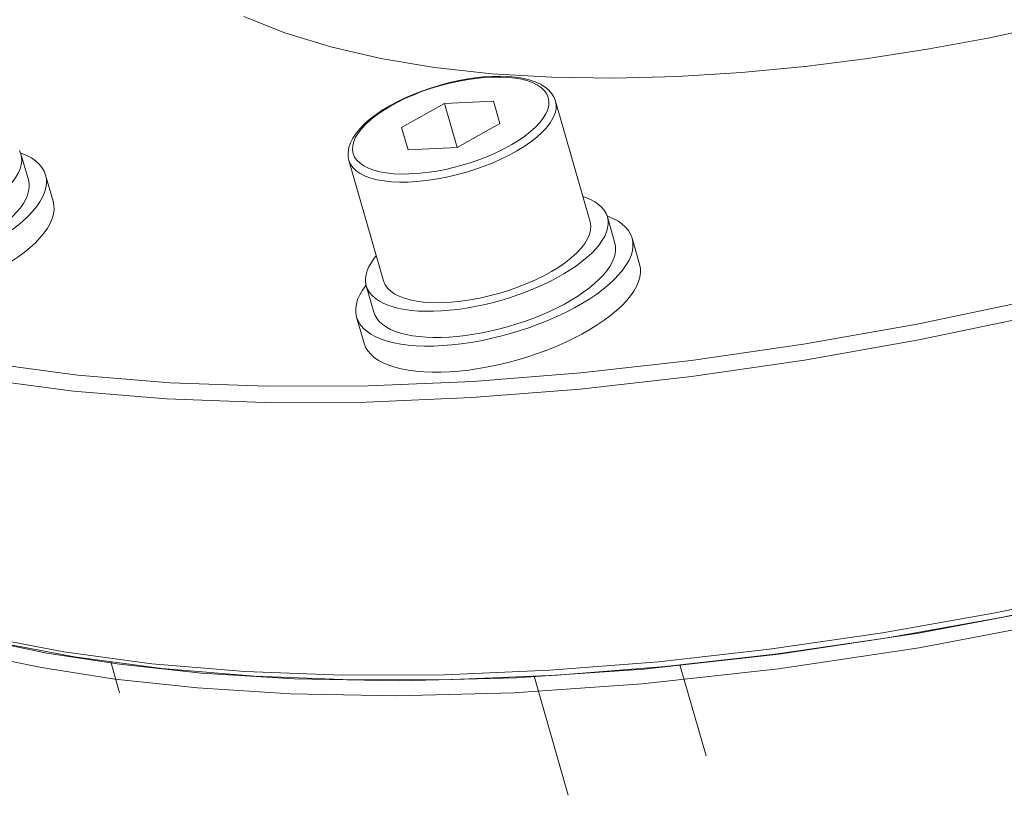
# Model space of a CAD drawing. Extents: x 0 to 839, y 0 to 592.
# Drawn here: x 445 to 446, y 301 to 302 of the extents above; entities that cross this region are included whole.
import ezdxf

# ---------------------------------------------------------------- set-up
doc = ezdxf.new("R2010")
doc.units = 0
doc.header["$LTSCALE"] = 5
doc.header["$MEASUREMENT"] = 0
doc.layers.add('OPERE ELTM', color=7, linetype='CONTINUOUS', lineweight=9)

# ---------------------------------------------------------------- blocks, each defined once
blk = doc.blocks.new('IBRIDO_PLANIMETRIA')
at = {"layer": 'OPERE ELTM', "linetype": 'Continuous'}
for p, q in [((-0.3389, 8.05422), (-0.33877, 8.0527)), ((-0.3388, 8.05311), (-0.33861, 8.05298)), ((-0.33877, 8.0527), (-0.33877, 8.04128)), ((-0.33127, 8.04128), (-0.33127, 8.02986)), ((-0.1625, 8.02402), (-0.1825, 8.01933)), ((-0.1425, 8.01933), (-0.1625, 8.02402)), ((-0.1625, 8.02402), (-0.1625, 8.00491)), ((-0.1825, 8.01933), (-0.1825, 8.0096)), ((-0.1425, 8.0096), (-0.1425, 8.01933)), ((-0.2075, 7.95965), (-0.2075, 8.01218)), ((-0.1175, 7.95965), (-0.1175, 8.01218)), ((-0.1825, 8.0096), (-0.1625, 8.00491)), ((-0.1625, 8.00491), (-0.1425, 8.0096)), ((-0.11013, 7.96117), (-0.11, 7.95965)), ((-0.21516, 7.95993), (-0.21496, 7.96006)), ((-0.215, 7.95965), (-0.215, 7.94823)), ((-0.11004, 7.96006), (-0.10984, 7.95993)), ((-0.11, 7.95965), (-0.11, 7.94823)), ((-0.2225, 7.94823), (-0.2225, 7.93681)), ((-0.1025, 7.94823), (-0.1025, 7.93681)), ((-0.36127, 7.82431), (-0.36127, 7.83785)), ((-0.24721, 7.79684), (-0.19999, 7.78457)), ((-0.1925, 7.73127), (-0.1925, 7.78324)), ((-0.1325, 7.73127), (-0.1325, 7.77089)), ((-0.03284, 7.75613), (0.02754, 7.75057))]:
    blk.add_line(p, q, dxfattribs=at)
for points in [[(-0.23323, 8.08224), (-0.21853, 8.07087), (-0.20173, 8.05994), (-0.18297, 8.04954), (-0.16229, 8.03973), (-0.13997, 8.03059), (-0.11621, 8.02223), (-0.09134, 8.01468), (-0.06563, 8.00801), (-0.03943, 8.00222), (-0.01305, 7.99734), (0.01316, 7.99331), (0.03887, 7.99012), (0.0638, 7.9877), (0.08762, 7.98598)], [(-0.34497, 7.95107), (-0.37902, 7.96595), (-0.41038, 7.98177), (-0.43888, 7.99847), (-0.46438, 8.01595), (-0.48674, 8.03412), (-0.50586, 8.0529), (-0.52165, 8.07218), (-0.534, 8.09188), (-0.54288, 8.11188), (-0.54822, 8.13209), (-0.55, 8.1524)], [(-0.33877, 8.0527), (-0.3389, 8.05118), (-0.3393, 8.04966), (-0.33997, 8.04816), (-0.34089, 8.04668), (-0.34208, 8.04524), (-0.34351, 8.04383), (-0.34519, 8.04247), (-0.3471, 8.04115), (-0.34924, 8.0399), (-0.35159, 8.03872), (-0.35414, 8.0376), (-0.35689, 8.03656), (-0.3598, 8.0356), (-0.36288, 8.03474)], [(-0.33861, 8.05298), (-0.33669, 8.05142), (-0.33505, 8.04981), (-0.3337, 8.04816), (-0.33264, 8.04647), (-0.33188, 8.04475), (-0.33142, 8.04302), (-0.33127, 8.04128)], [(-0.33127, 8.04128), (-0.33142, 8.03954), (-0.33188, 8.03781), (-0.33264, 8.03609), (-0.3337, 8.0344), (-0.33505, 8.03275), (-0.33669, 8.03114), (-0.33861, 8.02958), (-0.34079, 8.02809), (-0.34323, 8.02665), (-0.34592, 8.0253), (-0.34884, 8.02402), (-0.35197, 8.02284), (-0.35531, 8.02174), (-0.35883, 8.02075), (-0.36251, 8.01986), (-0.36634, 8.01908), (-0.3703, 8.01841)], [(-0.33877, 8.04128), (-0.3389, 8.03976), (-0.3393, 8.03824), (-0.33997, 8.03674), (-0.34089, 8.03526), (-0.34208, 8.03382), (-0.34351, 8.03241), (-0.34519, 8.03105), (-0.3471, 8.02974), (-0.34924, 8.02848), (-0.35159, 8.0273), (-0.35414, 8.02618), (-0.35689, 8.02514)], [(-0.1625, 8.03197), (-0.16638, 8.0319), (-0.17023, 8.03169), (-0.17402, 8.03134), (-0.17773, 8.03085), (-0.18134, 8.03022), (-0.18481, 8.02947), (-0.18812, 8.02858), (-0.19125, 8.02757), (-0.19418, 8.02643), (-0.19689, 8.02517), (-0.19935, 8.02379), (-0.20152, 8.0223), (-0.20339, 8.0207), (-0.20491, 8.01903), (-0.20607, 8.01733), (-0.20688, 8.0156), (-0.20735, 8.01388), (-0.2075, 8.01218)], [(-0.1625, 7.99718), (-0.16644, 7.99725), (-0.17031, 7.99747), (-0.17413, 7.99784), (-0.17785, 7.99835), (-0.18144, 7.99899), (-0.18487, 7.99977), (-0.18811, 8.00067), (-0.19113, 8.00169), (-0.19391, 8.00282), (-0.19642, 8.00405), (-0.19863, 8.00536), (-0.20054, 8.00676), (-0.20213, 8.00822), (-0.20338, 8.00973), (-0.20428, 8.01129), (-0.20482, 8.01287), (-0.205, 8.01446), (-0.20482, 8.01606), (-0.20428, 8.01764), (-0.20338, 8.01919), (-0.20213, 8.02071), (-0.20054, 8.02217), (-0.19863, 8.02356), (-0.19642, 8.02488), (-0.19391, 8.02611), (-0.19113, 8.02724), (-0.18811, 8.02826), (-0.18487, 8.02916), (-0.18144, 8.02994), (-0.17785, 8.03058), (-0.17413, 8.03109), (-0.17031, 8.03146), (-0.16644, 8.03168), (-0.1625, 8.03175)], [(-0.1175, 8.01218), (-0.11765, 8.01388), (-0.11812, 8.0156), (-0.11893, 8.01734), (-0.1201, 8.01904), (-0.12162, 8.02072), (-0.1235, 8.02232), (-0.12568, 8.02381), (-0.12814, 8.02519), (-0.13085, 8.02645), (-0.13378, 8.02758), (-0.13691, 8.02859), (-0.14023, 8.02948), (-0.14369, 8.03023), (-0.14729, 8.03085), (-0.151, 8.03134), (-0.15479, 8.03169), (-0.15863, 8.0319), (-0.1625, 8.03197)], [(-0.1625, 7.99718), (-0.15856, 7.99725), (-0.15469, 7.99747), (-0.15087, 7.99784), (-0.14715, 7.99835), (-0.14356, 7.99899), (-0.14013, 7.99977), (-0.13689, 8.00067), (-0.13387, 8.00169), (-0.13109, 8.00282), (-0.12858, 8.00405), (-0.12637, 8.00536), (-0.12446, 8.00676), (-0.12287, 8.00822), (-0.12162, 8.00973), (-0.12072, 8.01129), (-0.12018, 8.01287), (-0.12, 8.01446), (-0.12018, 8.01606), (-0.12072, 8.01764), (-0.12162, 8.01919), (-0.12287, 8.02071), (-0.12446, 8.02217), (-0.12637, 8.02356), (-0.12858, 8.02488), (-0.13109, 8.02611), (-0.13387, 8.02724), (-0.13689, 8.02826), (-0.14013, 8.02916), (-0.14356, 8.02994), (-0.14715, 8.03058), (-0.15087, 8.03109), (-0.15469, 8.03146), (-0.15856, 8.03168), (-0.1625, 8.03175)], [(-0.33127, 8.02986), (-0.33142, 8.02812), (-0.33188, 8.02639), (-0.33264, 8.02467), (-0.3337, 8.02298), (-0.33505, 8.02133), (-0.33669, 8.01972), (-0.33861, 8.01816), (-0.34079, 8.01667), (-0.34323, 8.01524), (-0.34592, 8.01388), (-0.34884, 8.0126), (-0.35197, 8.01142), (-0.35531, 8.01032), (-0.35883, 8.00933), (-0.36251, 8.00844), (-0.36634, 8.00766), (-0.3703, 8.007), (-0.37436, 8.00644), (-0.37851, 8.00601), (-0.38273, 8.0057), (-0.38697, 8.00552), (-0.39127, 8.00546)], [(-0.1625, 7.99388), (-0.16665, 7.99396), (-0.17077, 7.99419), (-0.17481, 7.99458), (-0.17876, 7.99511), (-0.18256, 7.9958), (-0.18619, 7.99662), (-0.18962, 7.99757), (-0.19282, 7.99865), (-0.19576, 7.99985), (-0.19841, 8.00115), (-0.20076, 8.00255), (-0.20278, 8.00402), (-0.20446, 8.00557), (-0.20578, 8.00717), (-0.20673, 8.00882), (-0.20731, 8.01049), (-0.2075, 8.01218)], [(-0.1625, 7.99388), (-0.15835, 7.99396), (-0.15423, 7.99419), (-0.15019, 7.99458), (-0.14624, 7.99511), (-0.14244, 7.9958), (-0.13881, 7.99662), (-0.13538, 7.99757), (-0.13218, 7.99865), (-0.12924, 7.99985), (-0.12659, 8.00115), (-0.12424, 8.00255), (-0.12222, 8.00402), (-0.12054, 8.00557), (-0.11922, 8.00717), (-0.11827, 8.00882), (-0.11769, 8.01049), (-0.1175, 8.01218)], [(0.15, 7.87428), (0.10029, 7.87501), (0.05109, 7.87716), (0.00227, 7.88075), (-0.0458, 7.88573), (-0.09288, 7.89211), (-0.13871, 7.89983), (-0.18307, 7.90886), (-0.22575, 7.91916), (-0.26649, 7.93067), (-0.30513, 7.94333), (-0.34143, 7.95708), (-0.37525, 7.97185), (-0.40637, 7.98756), (-0.43467, 8.00414)], [(-0.215, 7.95965), (-0.21487, 7.96117), (-0.21447, 7.96269), (-0.2138, 7.96419), (-0.21287, 7.96567), (-0.21169, 7.96711), (-0.21026, 7.96852), (-0.20858, 7.96989), (-0.2075, 7.97062)], [(-0.1175, 7.97062), (-0.11642, 7.96989), (-0.11474, 7.96852), (-0.11331, 7.96711), (-0.11213, 7.96567), (-0.1112, 7.96419), (-0.11053, 7.96269), (-0.11013, 7.96117)], [(-0.2225, 7.94823), (-0.22235, 7.94997), (-0.22189, 7.95171), (-0.22113, 7.95342), (-0.22007, 7.95511), (-0.21872, 7.95676), (-0.21708, 7.95837), (-0.21516, 7.95993)], [(-0.18766, 7.94091), (-0.19088, 7.94169), (-0.19396, 7.94256), (-0.19688, 7.94351), (-0.19962, 7.94455), (-0.20218, 7.94567), (-0.20453, 7.94685), (-0.20667, 7.94811), (-0.20858, 7.94942), (-0.21026, 7.95078), (-0.21169, 7.95219), (-0.21287, 7.95364), (-0.2138, 7.95511), (-0.21447, 7.95661), (-0.21487, 7.95813), (-0.215, 7.95965)], [(-0.18962, 7.94505), (-0.19282, 7.94613), (-0.19575, 7.94732), (-0.19841, 7.94862), (-0.20076, 7.95002), (-0.20278, 7.95149), (-0.20446, 7.95304), (-0.20578, 7.95464), (-0.20673, 7.95629), (-0.20731, 7.95796), (-0.2075, 7.95965)], [(-0.13538, 7.94505), (-0.13218, 7.94613), (-0.12925, 7.94732), (-0.12659, 7.94862), (-0.12424, 7.95002), (-0.12222, 7.95149), (-0.12054, 7.95304), (-0.11922, 7.95464), (-0.11827, 7.95629), (-0.11769, 7.95796), (-0.1175, 7.95965)], [(-0.11, 7.95965), (-0.11013, 7.95813), (-0.11053, 7.95661), (-0.1112, 7.95511), (-0.11213, 7.95364), (-0.11331, 7.95219), (-0.11474, 7.95078), (-0.11642, 7.94942), (-0.11833, 7.94811), (-0.12047, 7.94685), (-0.12282, 7.94567), (-0.12538, 7.94455), (-0.12812, 7.94351), (-0.13104, 7.94256), (-0.13412, 7.94169)], [(-0.10984, 7.95993), (-0.10792, 7.95837), (-0.10628, 7.95676), (-0.10493, 7.95511), (-0.10387, 7.95342), (-0.10311, 7.95171), (-0.10265, 7.94997), (-0.1025, 7.94823)], [(0.15, 7.86768), (0.10006, 7.86841), (0.05038, 7.87058), (0.0012, 7.87419), (-0.04721, 7.87922), (-0.09462, 7.88563), (-0.14079, 7.89341), (-0.18547, 7.90251), (-0.22845, 7.91288), (-0.26949, 7.92447), (-0.3084, 7.93722), (-0.34497, 7.95107)], [(-0.1794, 7.92482), (-0.18347, 7.92537), (-0.18742, 7.92603), (-0.19125, 7.92681), (-0.19494, 7.9277), (-0.19846, 7.9287), (-0.20179, 7.92979), (-0.20493, 7.93098), (-0.20784, 7.93225), (-0.21053, 7.93361), (-0.21298, 7.93504), (-0.21516, 7.93654), (-0.21708, 7.93809), (-0.21872, 7.9397), (-0.22007, 7.94136), (-0.22113, 7.94304), (-0.22189, 7.94476), (-0.22235, 7.94649), (-0.2225, 7.94823)], [(-0.19396, 7.93114), (-0.19688, 7.93209), (-0.19962, 7.93313), (-0.20218, 7.93425), (-0.20453, 7.93544), (-0.20667, 7.93669), (-0.20858, 7.938), (-0.21026, 7.93936), (-0.21169, 7.94077), (-0.21287, 7.94222), (-0.2138, 7.94369), (-0.21447, 7.94519), (-0.21487, 7.94671), (-0.215, 7.94823)], [(-0.1625, 7.94135), (-0.16667, 7.94143), (-0.17077, 7.94166), (-0.17481, 7.94205), (-0.17876, 7.94258), (-0.18256, 7.94327), (-0.18619, 7.94409), (-0.18962, 7.94505)], [(-0.1625, 7.94135), (-0.15833, 7.94143), (-0.15423, 7.94166), (-0.15019, 7.94205), (-0.14624, 7.94258), (-0.14244, 7.94327), (-0.13881, 7.94409), (-0.13538, 7.94505)], [(-0.1025, 7.94823), (-0.10265, 7.94649), (-0.10311, 7.94476), (-0.10387, 7.94304), (-0.10493, 7.94136), (-0.10628, 7.9397), (-0.10792, 7.93809), (-0.10984, 7.93654), (-0.11202, 7.93504), (-0.11447, 7.93361), (-0.11716, 7.93225), (-0.12007, 7.93098), (-0.12321, 7.92979), (-0.12654, 7.9287), (-0.13006, 7.9277), (-0.13375, 7.92681), (-0.13758, 7.92603), (-0.14153, 7.92537)], [(-0.11, 7.94823), (-0.11013, 7.94671), (-0.11053, 7.94519), (-0.1112, 7.94369), (-0.11213, 7.94222), (-0.11331, 7.94077), (-0.11474, 7.93936), (-0.11642, 7.938), (-0.11833, 7.93669), (-0.12047, 7.93544), (-0.12282, 7.93425), (-0.12538, 7.93313), (-0.12812, 7.93209)], [(-0.1625, 7.9383), (-0.16625, 7.93835), (-0.16997, 7.93852), (-0.17366, 7.93879), (-0.17729, 7.93916), (-0.18085, 7.93964), (-0.18431, 7.94023), (-0.18766, 7.94091)], [(-0.13412, 7.94169), (-0.13734, 7.94091), (-0.14069, 7.94023), (-0.14415, 7.93964), (-0.14771, 7.93916), (-0.15134, 7.93879), (-0.15503, 7.93852), (-0.15875, 7.93835), (-0.1625, 7.9383)], [(-0.1625, 7.91241), (-0.16679, 7.91247), (-0.17104, 7.91266), (-0.17525, 7.91297), (-0.1794, 7.9134), (-0.18347, 7.91395), (-0.18742, 7.91461), (-0.19125, 7.91539), (-0.19494, 7.91628), (-0.19846, 7.91728), (-0.20179, 7.91837), (-0.20493, 7.91956), (-0.20784, 7.92083), (-0.21053, 7.92219), (-0.21298, 7.92362), (-0.21516, 7.92512), (-0.21708, 7.92668), (-0.21872, 7.92828), (-0.22007, 7.92994), (-0.22113, 7.93163), (-0.22189, 7.93334), (-0.22235, 7.93507), (-0.2225, 7.93681)], [(-0.1025, 7.93681), (-0.10265, 7.93507), (-0.10311, 7.93334), (-0.10387, 7.93163), (-0.10493, 7.92994), (-0.10628, 7.92828), (-0.10792, 7.92668), (-0.10984, 7.92512), (-0.11202, 7.92362), (-0.11447, 7.92219), (-0.11716, 7.92083), (-0.12007, 7.91956), (-0.12321, 7.91837), (-0.12654, 7.91728), (-0.13006, 7.91628), (-0.13375, 7.91539), (-0.13758, 7.91461), (-0.14153, 7.91395), (-0.1456, 7.9134), (-0.14975, 7.91297), (-0.15396, 7.91266), (-0.15821, 7.91247), (-0.1625, 7.91241)], [(-0.1625, 7.92688), (-0.16625, 7.92693), (-0.16997, 7.9271), (-0.17366, 7.92737), (-0.17729, 7.92774), (-0.18085, 7.92823), (-0.18431, 7.92881), (-0.18766, 7.92949), (-0.19088, 7.93027), (-0.19396, 7.93114)], [(-0.12812, 7.93209), (-0.13104, 7.93114), (-0.13412, 7.93027), (-0.13734, 7.92949), (-0.14069, 7.92881), (-0.14415, 7.92823), (-0.14771, 7.92774), (-0.15134, 7.92737), (-0.15503, 7.9271), (-0.15875, 7.92693), (-0.1625, 7.92688)], [(-0.1625, 7.92383), (-0.16679, 7.92389), (-0.17104, 7.92408), (-0.17525, 7.92439), (-0.1794, 7.92482)], [(-0.14153, 7.92537), (-0.1456, 7.92482), (-0.14975, 7.92439), (-0.15396, 7.92408), (-0.15821, 7.92389), (-0.1625, 7.92383)], [(0.15, 7.74639), (0.10029, 7.74711), (0.05109, 7.74926), (0.00227, 7.75285), (-0.0458, 7.75784), (-0.09288, 7.76421), (-0.13871, 7.77193), (-0.18307, 7.78097), (-0.22575, 7.79126), (-0.26649, 7.80277), (-0.30513, 7.81543), (-0.34143, 7.82918), (-0.37525, 7.84395), (-0.40637, 7.85967), (-0.43467, 7.87624), (-0.45998, 7.8936), (-0.47233, 7.90322)], [(-0.47221, 7.90256), (-0.45356, 7.88844), (-0.43329, 7.87489), (-0.41086, 7.86173), (-0.38603, 7.84872), (-0.35797, 7.8358), (-0.32599, 7.82273), (-0.28944, 7.80976), (-0.24721, 7.79684)], [(-0.47657, 7.89763), (-0.45788, 7.88344), (-0.43743, 7.86981), (-0.41489, 7.85654), (-0.38984, 7.84347), (-0.36163, 7.83042)], [(0.15, 7.74892), (0.10006, 7.74965), (0.05038, 7.75182), (0.0012, 7.75543), (-0.04721, 7.76045), (-0.09462, 7.76687), (-0.14079, 7.77465), (-0.18547, 7.78375), (-0.22845, 7.79412), (-0.26949, 7.80571), (-0.3084, 7.81846), (-0.34497, 7.83231), (-0.37902, 7.84719), (-0.41038, 7.86301), (-0.43888, 7.87971), (-0.46438, 7.89719)], [(-0.36163, 7.83042), (-0.32942, 7.8173), (-0.29264, 7.80421), (-0.25019, 7.79119), (-0.20258, 7.77884), (-0.14989, 7.76755), (-0.09332, 7.75786), (-0.03431, 7.75016), (0.02652, 7.74458), (0.08805, 7.74124), (0.15, 7.74012)], [(-0.19999, 7.78457), (-0.14758, 7.77341), (-0.09147, 7.76375), (-0.03284, 7.75613)]]:
    blk.add_lwpolyline(points, dxfattribs=at)

msp = doc.modelspace()

# ---------------------------------------------------------------- block references
at = {"layer": 'OPERE ELTM', "linetype": 'Continuous', "xscale": 2, "yscale": 2, "zscale": 2, "rotation": 15.99999999999996}
msp.add_blockref('IBRIDO_PLANIMETRIA', (450.09706, 286.62088), dxfattribs=at)

doc.saveas('drawing.dxf')
